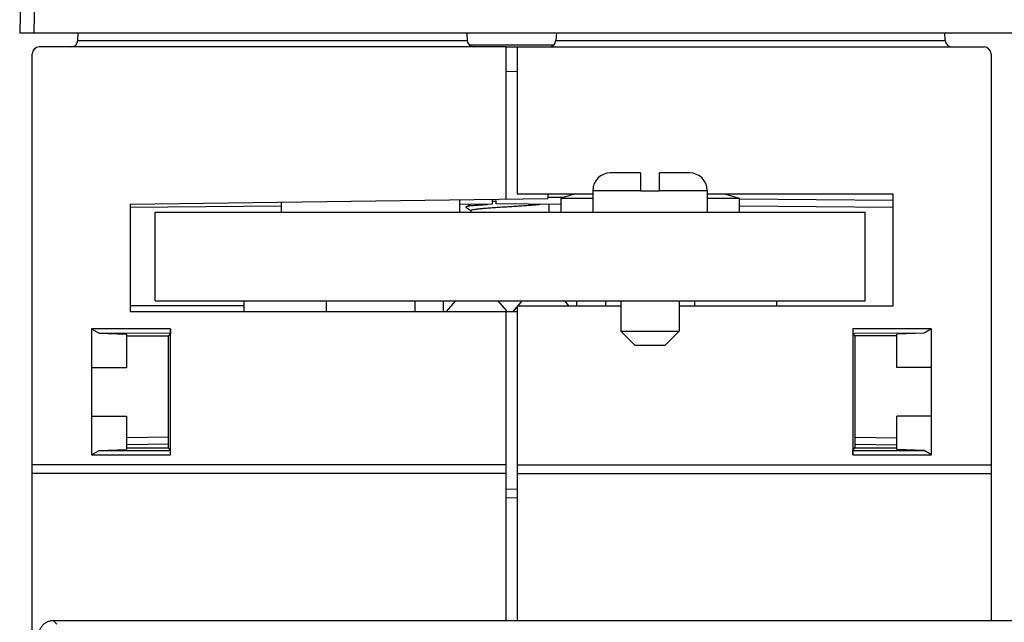
# Model space of a CAD drawing. Units: inches. Extents: x 0 to 22, y 0 to 17.
# Drawn here: x 18.1 to 18.6, y 8.2 to 8.5 of the extents above; entities that cross this region are included whole.
import ezdxf

# ---------------------------------------------------------------- set-up
doc = ezdxf.new("R2010")
doc.units = ezdxf.units.IN
doc.header["$LTSCALE"] = 1.21
doc.header["$MEASUREMENT"] = 0
doc.layers.get('0').update_dxf_attribs({"linetype": 'CONTINUOUS'})

msp = doc.modelspace()

# ---------------------------------------------------------------- linework, layer by layer
at = {"color": 7, "linetype": 'CONTINUOUS'}
for p, q in [((18.10382, 8.69856), (18.09941, 8.49664)), ((18.11038, 8.69842), (18.10598, 8.49664)), ((18.09941, 8.49664), (19.48515, 8.49664)), ((18.12676, 8.49319), (18.12694, 8.49664)), ((18.30932, 8.49664), (18.3095, 8.49319)), ((18.35135, 8.49664), (18.35117, 8.49318)), ((18.53391, 8.49318), (18.53373, 8.49664)), ((18.12676, 8.49319), (18.3095, 8.49319)), ((18.31055, 8.49107), (18.35013, 8.49107)), ((18.35117, 8.49318), (18.53391, 8.49318)), ((18.10527, 7.50583), (18.10527, 8.4868)), ((18.32771, 8.49008), (18.10855, 8.49008)), ((18.32771, 8.41866), (18.32771, 8.49008)), ((18.32771, 8.49007), (18.55212, 8.49007)), ((18.33296, 8.49007), (18.33296, 8.42117)), ((18.5554, 8.48679), (18.5554, 8.22105)), ((18.32771, 8.47871), (18.33296, 8.47853)), ((18.3908, 8.43098), (18.37667, 8.43098)), ((18.3908, 8.43098), (18.3908, 8.42248)), ((18.3998, 8.42248), (18.3998, 8.43098)), ((18.41393, 8.43098), (18.3998, 8.43098)), ((18.36846, 8.42277), (18.36846, 8.41264)), ((18.36846, 8.42277), (18.3908, 8.42277)), ((18.3998, 8.42248), (18.3908, 8.42248)), ((18.3998, 8.42277), (18.42213, 8.42277)), ((18.42213, 8.42277), (18.42213, 8.41264)), ((18.1512, 8.41635), (18.3474, 8.41892)), ((18.22223, 8.41728), (18.22223, 8.41264)), ((18.3059, 8.41837), (18.3059, 8.41264)), ((18.32115, 8.41857), (18.32115, 8.41631)), ((18.32312, 8.41644), (18.32312, 8.41808)), ((18.33296, 8.42117), (18.36846, 8.42117)), ((18.3474, 8.42117), (18.3474, 8.41892)), ((18.35449, 8.41944), (18.3474, 8.41951)), ((18.36038, 8.42117), (18.35346, 8.41914)), ((18.35346, 8.41914), (18.35346, 8.41264)), ((18.35346, 8.41914), (18.36846, 8.41914)), ((18.42213, 8.42117), (18.50947, 8.42117)), ((18.42213, 8.41914), (18.43713, 8.41914)), ((18.43022, 8.42117), (18.43713, 8.41914)), ((18.43713, 8.41914), (18.43713, 8.41264)), ((18.50944, 8.41809), (18.43713, 8.41872)), ((18.50947, 8.36868), (18.50947, 8.42117)), ((18.1512, 8.41635), (18.1512, 8.36599)), ((18.22221, 8.41544), (18.15122, 8.41482)), ((18.16301, 8.37098), (18.16301, 8.41264)), ((18.16301, 8.41264), (18.49635, 8.41264)), ((18.32115, 8.41631), (18.30592, 8.41617)), ((18.31135, 8.41264), (18.31135, 8.41345)), ((18.35344, 8.41617), (18.32312, 8.41644)), ((18.34801, 8.41272), (18.34801, 8.41622)), ((18.50947, 8.41481), (18.43716, 8.41544)), ((18.49635, 8.37098), (18.49635, 8.41264)), ((18.16301, 8.37098), (18.49635, 8.37098)), ((18.20468, 8.37098), (18.20468, 8.36599)), ((18.24323, 8.37098), (18.24323, 8.36599)), ((18.2849, 8.37098), (18.2849, 8.36599)), ((18.29843, 8.36599), (18.29843, 8.37098)), ((18.2998, 8.36599), (18.30411, 8.37098)), ((18.32806, 8.36629), (18.324, 8.37098)), ((18.33337, 8.36868), (18.33536, 8.37098)), ((18.35724, 8.36868), (18.35525, 8.37098)), ((18.36093, 8.36868), (18.36093, 8.37098)), ((18.37446, 8.37098), (18.37446, 8.36868)), ((18.38163, 8.37098), (18.38163, 8.3567)), ((18.40897, 8.37098), (18.40897, 8.3567)), ((18.41613, 8.37098), (18.41613, 8.36868)), ((18.45468, 8.37098), (18.45468, 8.36868)), ((18.20468, 8.36869), (18.1512, 8.36869)), ((18.33105, 8.36599), (18.33296, 8.3682)), ((18.33296, 8.36868), (18.33296, 8.22105)), ((18.33296, 8.36868), (18.38163, 8.36868)), ((18.40897, 8.36868), (18.50947, 8.36868)), ((18.1512, 8.36599), (18.33296, 8.36599)), ((18.32771, 8.22105), (18.32771, 8.36599)), ((18.13316, 8.35783), (18.13316, 8.29877)), ((18.13316, 8.35783), (18.13673, 8.35577)), ((18.17023, 8.35783), (18.13316, 8.35783)), ((18.17023, 8.35783), (18.17014, 8.35574)), ((18.17023, 8.29877), (18.17023, 8.35783)), ((18.49045, 8.35782), (18.49053, 8.35573)), ((18.49045, 8.35782), (18.49045, 8.29876)), ((18.52752, 8.35782), (18.49045, 8.35782)), ((18.52752, 8.35782), (18.52394, 8.35575)), ((18.52752, 8.29876), (18.52752, 8.35782)), ((18.17014, 8.35574), (18.13673, 8.35577)), ((18.13673, 8.35577), (18.14956, 8.35537)), ((18.14956, 8.35537), (18.14956, 8.33978)), ((18.14956, 8.35455), (18.16925, 8.35455)), ((18.17014, 8.35574), (18.16925, 8.35455)), ((18.16925, 8.30206), (18.16925, 8.35455)), ((18.38163, 8.3567), (18.38819, 8.35014)), ((18.38163, 8.3567), (18.40897, 8.3567)), ((18.40897, 8.3567), (18.4024, 8.35014)), ((18.52394, 8.35575), (18.49053, 8.35573)), ((18.49053, 8.35573), (18.49143, 8.35454)), ((18.49143, 8.35454), (18.49143, 8.30204)), ((18.51111, 8.35454), (18.49143, 8.35454)), ((18.52394, 8.35575), (18.51111, 8.35536)), ((18.51111, 8.33977), (18.51111, 8.35536)), ((18.38819, 8.35014), (18.4024, 8.35014)), ((18.13316, 8.33978), (18.14956, 8.33978)), ((18.52752, 8.33977), (18.51111, 8.33977)), ((18.13316, 8.31682), (18.14956, 8.31682)), ((18.14956, 8.31682), (18.14956, 8.30123)), ((18.51111, 8.30122), (18.51111, 8.31681)), ((18.52752, 8.31681), (18.51111, 8.31681)), ((18.16925, 8.30707), (18.14956, 8.30673)), ((18.49143, 8.30706), (18.51111, 8.30672)), ((18.16922, 8.30379), (18.14954, 8.30345)), ((18.14956, 8.30206), (18.16925, 8.30206)), ((18.17014, 8.30086), (18.16925, 8.30206)), ((18.49053, 8.30085), (18.49143, 8.30204)), ((18.49143, 8.30204), (18.51111, 8.30204)), ((18.49146, 8.30378), (18.51114, 8.30343)), ((18.13316, 8.29877), (18.13673, 8.30084)), ((18.13316, 8.29877), (18.17023, 8.29877)), ((18.13673, 8.30084), (18.14956, 8.30123)), ((18.13673, 8.30084), (18.17014, 8.30086)), ((18.17023, 8.29877), (18.17014, 8.30086)), ((18.49045, 8.29876), (18.49053, 8.30085)), ((18.49045, 8.29876), (18.52752, 8.29876)), ((18.49053, 8.30085), (18.52394, 8.30083)), ((18.52394, 8.30083), (18.51111, 8.30122)), ((18.52752, 8.29876), (18.52394, 8.30083)), ((18.32771, 8.29402), (18.10527, 8.29402)), ((18.33296, 8.29401), (18.5554, 8.29401)), ((18.32771, 8.28995), (18.10527, 8.28995)), ((18.33296, 8.28994), (18.5554, 8.28994)), ((18.32771, 8.28285), (18.33296, 8.28267)), ((18.32771, 8.27878), (18.33296, 8.2786)), ((18.11683, 8.21934), (18.11511, 8.22105)), ((18.11511, 8.22105), (19.47338, 8.22105))]:
    msp.add_line(p, q, dxfattribs=at)
for centre, radius, start, end in [((18.12348, 8.49336), 0.00328, 270, 357), ((18.31278, 8.49336), 0.00328, 183, 270), ((18.34789, 8.49335), 0.00328, 270, 357), ((18.53719, 8.49335), 0.00328, 183, 270), ((18.10855, 8.4868), 0.00328, 90, 180), ((18.55212, 8.48679), 0.00328, 0, 90), ((18.37667, 8.42277), 0.0082, 90, 180), ((18.41393, 8.42277), 0.0082, 0, 90)]:
    msp.add_arc(centre, radius, start, end, dxfattribs=at)
for points, start_tangent, end_tangent in [([(18.32312, 8.41773), (18.32115, 8.41759)], (-0.001969, -0.000133), (-0.001968, -0.00014)), ([(18.30895, 8.41499), (18.30885, 8.41487), (18.30894, 8.41477)], (-0.00034, -0.000238), (0.000327, -0.000172)), ([(18.31103, 8.41622), (18.31073, 8.41604), (18.30975, 8.41547), (18.30894, 8.41501)], (-0.00209, -0.001214), (-0.002091, -0.001213)), ([(18.30894, 8.41478), (18.30976, 8.41431), (18.31075, 8.41374), (18.31132, 8.4134)], (0.002378, -0.001379), (0.002377, -0.001381)), ([(18.31905, 8.41609), (18.31608, 8.41589), (18.31353, 8.41568), (18.31147, 8.41548), (18.30998, 8.41528), (18.3091, 8.41507), (18.30895, 8.41499)], (-0.010126, -0.000646), (-0.009489, -0.006655)), ([(18.31135, 8.41345), (18.31163, 8.41366), (18.31246, 8.41386), (18.31381, 8.41406), (18.31567, 8.41426), (18.31795, 8.41446), (18.32055, 8.41466), (18.32345, 8.41486), (18.32653, 8.41506), (18.32968, 8.41526)], (-0.000207, 0.011735), (0.018449, 0.001161)), ([(18.32968, 8.41526), (18.33287, 8.41546), (18.33599, 8.41567), (18.3389, 8.41587), (18.3415, 8.41607), (18.34361, 8.41626)], (0.013932, 0.000876), (0.013829, 0.001292)), ([(18.10855, 8.21449), (18.10859, 8.21523), (18.10872, 8.21595), (18.10892, 8.21666), (18.1092, 8.21734), (18.10956, 8.21798), (18.10998, 8.21858), (18.11047, 8.21913), (18.11102, 8.21962), (18.11162, 8.22005), (18.11226, 8.2204), (18.11295, 8.22069), (18.11365, 8.22089), (18.11438, 8.22101), (18.11511, 8.22105)], (0, 0.010298), (0.010298, 0))]:
    msp.add_spline(points, degree=3, dxfattribs=dict(at, start_tangent=start_tangent, end_tangent=end_tangent))

doc.saveas('drawing.dxf')
